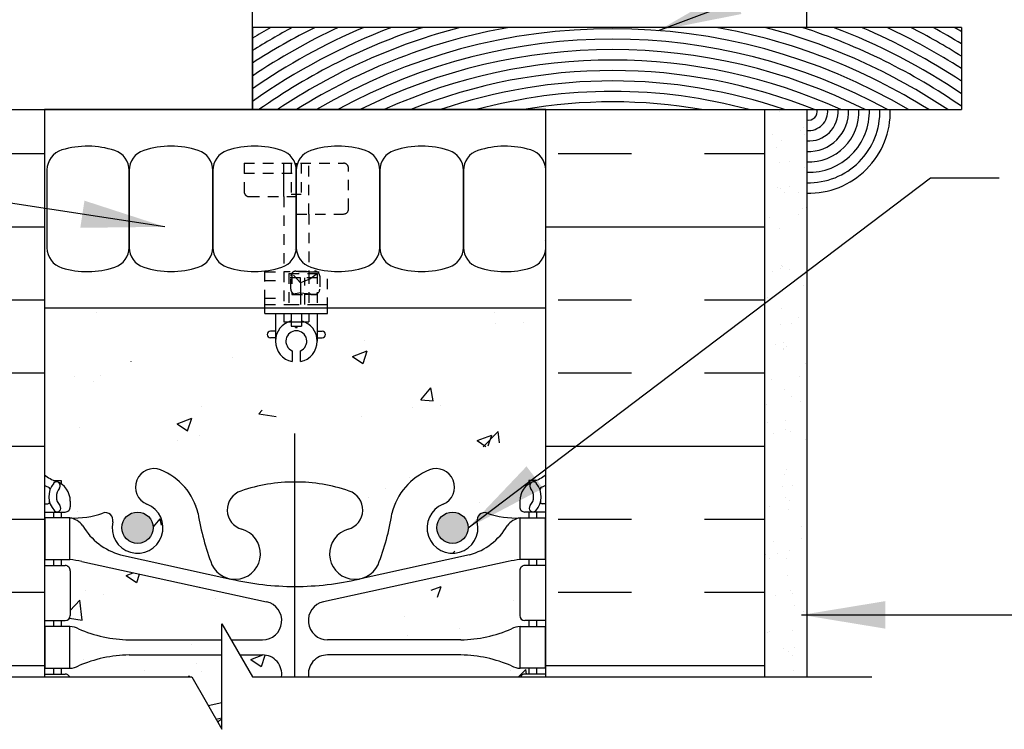
# Model space of a CAD drawing. Units: inches. Extents: x 322 to 369, y 95 to 515.
# Drawn here: x 347 to 359, y 480 to 488 of the extents above; entities that cross this region are included whole.
import ezdxf

# ---------------------------------------------------------------- set-up
doc = ezdxf.new("R2010")
doc.units = ezdxf.units.IN
doc.header["$MEASUREMENT"] = 0
doc.linetypes.add('HIDDEN2', pattern=[0.1875, 0.125, -0.0625])
for name, color, linetype in [('HATCH', 12, 'Continuous'), ('LINE18', 9, 'Continuous'), ('line25', 2, 'Continuous'), ('LINE50', 5, 'Continuous'), ('LINE65', 3, 'Continuous'), ('LINE9', 9, 'Continuous'), ('TEXT', 4, 'Continuous'), ('Web_Edge', 9, 'Continuous')]:
    doc.layers.add(name, color=color, linetype=linetype)
doc.styles.add('DIM', font='romans.shx', dxfattribs={"width": 0.7})
doc.dimstyles.new('ext_8', dxfattribs={"dimscale": 8, "dimtxt": 0.25, "dimasz": 0.0625, "dimexe": 0.09375, "dimexo": 0.0625, "dimgap": 0.0625, "dimtad": 1, "dimdec": 1, "dimzin": 3, "dimdsep": 46, "dimlunit": 4, "dimtxsty": 'DIM', "dimcen": 0.09, "dimdle": 0.09375, "dimclrt": 4, "dimadec": 0, "dimazin": 0, "dimtfac": 1, "dimtdec": 1, "dimtmove": 2, "dimatfit": 3, "dimfxl": 0, "dimfrac": 2, "dimtolj": 1, "dimtzin": 0, "dimarcsym": 0})

msp = doc.modelspace()

# ---------------------------------------------------------------- hatches: boundary and pattern name
at = {"layer": 'HATCH'}
h = msp.add_hatch(dxfattribs=at)
h.set_pattern_fill('INSUL', color=256, scale=7, style=0)
h.set_pattern_definition([(0, (0, 0), (0, 2.625), []), (0, (0, 0.875), (0, 2.625), [0.875, -0.875]), (0, (0, 1.75), (0, 2.625), [0.875, -0.875])])
h.paths.add_polyline_path([(347.3514082975281, 487.0279930018852), (344.7264082975282, 487.0279930018852), (344.7264082975282, 480.2427470075245), (347.3514082975283, 480.2427470075245)])
h.paths.add_polyline_path([(355.9764082975282, 487.0280197109328), (353.3514082975282, 487.0280197109328), (353.3514082975282, 480.2427470075245), (355.9764082975282, 480.2427470075245)])
h = msp.add_hatch(dxfattribs=at)
h.set_pattern_fill('AR-SAND', color=256, scale=0.25, style=0)
h.set_pattern_definition([(37.50000000000001, (0, 0), (-0.01574833952740204, 0.4817059422532897), [0, -0.38, 0, -0.425, 0, -0.40625]), (7.499999999999999, (0, 0), (0.4424441763169318, 0.7055365163074351), [0, -0.205, 0, -0.3425, 0, -0.13125]), (327.5, (-0.3075, 0), (0.7785354654378738, 0.001414763384241124), [0, -0.125, 0, -0.45, 0, -0.5875]), (317.5, (-0.3075, 0), (0.7515316511430733, 0.2194188912335623), [0, -0.0625, 0, -0.295, 0, -0.3375])])
h.paths.add_polyline_path([(356.4763980296368, 487.0280089747712), (355.9764082975282, 487.0280100003113), (355.9764082975283, 480.2382176995044), (356.4764082975277, 480.2382176995044)])
h = msp.add_hatch(dxfattribs=at)
h.set_pattern_fill('AR-CONC', color=256, scale=0.25, style=0)
h.set_pattern_definition([(50, (0, 0), (1.793150456501884, -0.1568803374564878), [0.1875, -2.0625]), (355, (0, 0), (-0.3468783340325, 1.88048033425003), [0.15, -1.65]), (100.4514, (0.1494292, -0.01307335), (1.446273454285054, 1.723598855152384), [0.159350475, -1.75285528]), (46.18420000000001, (0, 0.5), (2.668102621564111, -0.4137975358225452), [0.28125, -3.09375]), (96.6356, (0.2223418625, 0.4655167325), (2.336656763871758, 2.435294677251104), [0.23902572, -2.6292825]), (351.1842, (0, 0.5), (2.336654862834068, 2.435296502313312), [0.225, -2.475]), (21, (0.25, 0.375), (1.492267630296154, -1.006547226663347), [0.1875, -2.0625]), (326.0000000000001, (0.25, 0.375), (0.6082883298039543, 1.812875112617133), [0.15, -1.65]), (71.4514, (0.3743555825, 0.291120985), (2.100556571453725, 0.806326241774881), [0.159350475, -1.75285528]), (37.50000000000001, (0, 0), (0.03039963829322667, 0.8322346345782787), [0, -1.63, 0, -1.675, 0, -1.65625]), (7.499999999999999, (0, 0), (0.6576738436053715, 0.9860292797059006), [0, -0.955, 0, -1.5925, 0, -0.63125]), (327.5, (-0.5575, 0), (1.334556090431023, -0.0563871793359495), [0, -0.625, 0, -1.95, 0, -2.5875]), (317.5, (-0.8075, 0), (1.457965423355966, 0.2502624558307941), [0, -0.8125, 0, -1.295, 0, -1.8375])])
h.paths.add_polyline_path([(352.4239082975285, 484.3061738239775, -1), (352.0489082975285, 484.3061738239775, -1)], flags=16)
h.paths.add_polyline_path([(348.653908297528, 484.3061738239775, -1), (348.278908297528, 484.3061738239775, -1)], flags=16)
h.paths.add_polyline_path([(350.0116470404839, 483.4188051178086), (347.800411793826, 483.9003630728273, 0.03653717785633384), (347.6564119176571, 483.9241657463517), (347.5514119177053, 483.9241657463518), (347.5514119177099, 483.8541657463518), (347.598911917665, 483.8541657463518, -0.4142135623732282), (347.661411917665, 483.7916657463518), (347.661411917665, 483.2566657463518, -0.4142135623729619), (347.598911917665, 483.1941657463518), (347.5514119177527, 483.1941657463519), (347.5514119177571, 483.1241657463518), (347.6564119177422, 483.1241657463519, -0.1246727099836228), (347.7600140602159, 483.0958367203156, 0.09784354240336351), (348.3661378777413, 482.9641657463519), (349.9622795127805, 482.964165746352, 0.8972920715068442)])
h.paths.add_polyline_path([(353.0414046773915, 483.7916657463518, -0.4142135623729618), (353.1039046773915, 483.8541657463518), (353.1514046773466, 483.8541657463518), (353.1514046773511, 483.9241657463517), (353.0464046773993, 483.9241657463517, 0.03653717785662463), (352.9024048012293, 483.9003630728271), (350.6911695545725, 483.4188051178086, 0.897292071506843), (350.740537082276, 482.964165746352), (352.3366787173143, 482.9641657463519, 0.0978435424036559), (352.9428025348415, 483.0958367203161, -0.1246727099857771), (353.0464046773172, 483.1241657463519), (353.1514046772992, 483.1241657463519), (353.1514046773038, 483.1941657463518), (353.1039046773915, 483.1941657463518, -0.4142135623732283), (353.0414046773915, 483.2566657463518)])
edge = h.paths.add_edge_path()
edge.add_line((351.5770590290558, 484.6529930018852), (351.1208515485318, 484.6529930018852))
edge.add_arc((350.9221702768951, 484.5183610877604), 0.2400000000001548, -74.27465404961009, 34.12265081084672, ccw=False)
edge.add_arc((351.0698796026046, 483.9937593768414), 0.3050000000005479, 105.7253459500467, 280.5074763386341)
edge.add_line((351.1255005694289, 483.6938738852785), (351.1451189014118, 483.698185277985))
edge.add_arc((351.0698796026056, 483.9937593768425), 0.3050000000005501, 284.2815063420464, 334.6218268215208)
edge.add_arc((348.5484447970773, 484.9478342432779), 3.000000000000163, 338.8016100229347, 350.9727325928664)
edge.add_arc((352.2364082975284, 484.3061738239774), 0.7450000000000317, 152.2555302719427, 166.7347785157249, ccw=False)
edge = h.paths.add_edge_path()
edge.add_line((348.4922186514802, 484.6529930018852), (347.6597443346721, 484.6529930018852))
edge.add_arc((347.4114119176613, 484.6241657463517), 0.2499999999999998, 3.087507138843648e-09, 6.621449286976372, ccw=False)
edge.add_line((347.6614119176613, 484.6241657463652), (347.661411917665, 484.5566657463546))
edge.add_arc((347.598911917665, 484.5566657463517), 0.0625, -90, 2.605474946903996e-09, ccw=False)
edge.add_line((347.598911917665, 484.4941657463517), (347.5514119176671, 484.4941657463517))
edge.add_line((347.5514119176671, 484.4941657463517), (347.5514119176717, 484.4241657463517))
edge.add_line((347.5514119176717, 484.4241657463517), (347.6564119176571, 484.4241657463518))
edge.add_arc((347.7124448618052, 485.4225946667913), 1.00000000000002, 266.787866437908, 289.7347089632349)
edge.add_arc((348.0820351708596, 484.3971809637816), 0.09000000000002582, -13.320494331864381, 110.7762733259047, ccw=False)
edge.add_arc((348.4664082975278, 484.3061738239774), 0.3050000000000095, 166.6795056680724, 428.1962520105855)
edge.add_arc((348.6614082975282, 484.7936161282555), 0.220000000000019, 219.7318954959417, 248.1962520105606, ccw=False)
edge = h.paths.add_edge_path()
edge.add_line((353.0430722603843, 484.6529930018852), (352.2105979435764, 484.6529930018852))
edge.add_arc((352.0414082975283, 484.7936161282555), 0.2200000000000296, 291.80374798942563, 320.26810450406776, ccw=False)
edge.add_arc((352.2364082975286, 484.3061738239774), 0.3049999999999872, 111.8037479893947, 373.3204943319196)
edge.add_arc((352.6207814241968, 484.3971809637816), 0.09000000000004162, 69.22372667544641, 193.3204943319265, ccw=False)
edge.add_arc((352.9903717332515, 485.4225946667912), 0.9999999999999868, 250.2652910366217, 273.2121335620889)
edge.add_line((353.0464046773996, 484.4241657463517), (353.1514046773848, 484.4241657463517))
edge.add_line((353.1514046773848, 484.4241657463517), (353.1514046773893, 484.4941657463518))
edge.add_line((353.1514046773893, 484.4941657463518), (353.1039046773915, 484.4941657463517))
edge.add_arc((353.1039046773915, 484.5566657463517), 0.0625, 179.9999999973945, 270, ccw=False)
edge.add_line((353.0414046773915, 484.5566657463546), (353.0414046773951, 484.6241657463707))
edge.add_arc((353.2914046773951, 484.6241657463517), 0.2499999999999998, 173.3785507130235, 179.9999999956358, ccw=False)
edge = h.paths.add_edge_path()
edge.add_line((349.9622795127805, 480.5024943952601), (349.6905026070003, 480.5024943952603))
edge.add_line((349.6905026070003, 480.5024943952603), (349.8430828284356, 480.2382176995043))
edge.add_line((349.8430828284356, 480.2382176995043), (350.1897110588072, 480.2382176995043))
edge.add_arc((349.9622795127805, 480.27249439526), 0.2300000000000186, 351.4293336207231, 450)
edge = h.paths.add_edge_path()
edge.add_line((348.2945259415033, 481.6941129339768), (348.7280922683707, 481.5988308936373))
edge.add_arc((348.4664082975279, 481.4421576687263), 0.3049999999999873, 30.90944571321047, 124.3015716007399)
edge = h.paths.add_edge_path()
edge.add_line((347.6614119176645, 481.191665746349), (347.661411917665, 480.9749943952601))
edge.add_arc((347.598911917665, 480.9749943952601), 0.0625000000000142, -90, 0, ccw=False)
edge.add_line((347.598911917665, 480.9124943952601), (347.5444353709577, 480.9124943952601))
edge.add_arc((347.4114119176609, 481.1241657463519), 0.2500000000000118, 289.47122063529946, 302.14703480988663, ccw=False)
edge.add_arc((347.6614119176707, 480.4170589651688), 0.4999999999999356, 109.4712206352832, 128.316663199553)
edge.add_line((347.3514082975282, 480.8093570093884), (347.3514082975282, 480.2382176995043))
edge.add_line((347.3514082975282, 480.2382176995043), (349.1149637610306, 480.2382176995042))
edge.add_line((349.1149637610306, 480.2382176995042), (349.4764082975284, 479.6121773981722))
edge.add_line((349.4764082975284, 479.6121773981722), (349.4764082975285, 480.8733166168769))
edge.add_line((349.4764082975285, 480.8733166168769), (349.5865795585461, 480.6824943952602))
edge.add_line((349.5865795585461, 480.6824943952602), (349.9622795127805, 480.6824943952603))
edge.add_arc((349.9622795127807, 480.91249439526), 0.2299999999997222, 269.9999999999433, 357.1889549964879)
edge.add_arc((350.3514082975282, 482.894852011217), 1.999999999999949, 251.0770360936568, 265.42851874870206, ccw=False)
edge.add_arc((349.7806463181612, 481.2299704049433), 0.2400000000001507, 105.72534595036379, 251.0770360936585, ccw=False)
edge.add_arc((349.6329369924518, 481.7545721158624), 0.3050000000005479, 285.7253459500467, 460.5074763386342)
edge.add_line((349.5773160256275, 482.0544576074252), (349.5576976936446, 482.0501462147188))
edge.add_arc((349.6329369924509, 481.7545721158612), 0.3050000000005746, 104.2815063420542, 154.6218268215254)
edge.add_arc((352.1543717979792, 480.8004972494259), 3.00000000000014, 158.8016100229357, 170.9727325928685)
edge.add_arc((348.466408297528, 481.4421576687263), 0.7450000000000317, 291.80374798940323, 346.7347785157249, ccw=False)
edge.add_arc((348.6614082975281, 480.9547153644482), 0.220000000000056, 111.80374798942009, 291.8037479894201, ccw=False)
edge.add_arc((348.4664082975279, 481.4421576687263), 0.3050000000000005, 291.8037479893947, 353.5048926028095)
edge.add_line((348.7694506607332, 481.4076565658033), (348.1764625351419, 481.5367962172908))
edge.add_arc((348.4664082975279, 481.4421576687264), 0.3049999999999758, 161.9232724221146, 193.3204943319301)
edge.add_arc((348.0820351708597, 481.3511505289221), 0.090000000000015, -110.77627332460031, 13.320494331934924, ccw=False)
edge.add_arc((347.7124448618051, 480.3257368259125), 0.9999999999999853, 70.26529103663314, 93.21213356220616)
edge.add_line((347.656411917655, 481.3241657463519), (347.5514119178745, 481.3241657463519))
edge.add_line((347.5514119178745, 481.3241657463519), (347.551411917879, 481.2541657463518))
edge.add_line((347.551411917879, 481.2541657463518), (347.5989119176645, 481.2541657463519))
edge.add_arc((347.5989119176645, 481.1916657463519), 0.0625, -2.605474946903996e-09, 90, ccw=False)
edge = h.paths.add_edge_path()
edge.add_line((352.5263540599146, 481.5367962172908), (351.9333659343232, 481.4076565658033))
edge.add_arc((352.2364082975286, 481.4421576687263), 0.3049999999999922, 186.4951073971786, 248.1962520105815)
edge.add_arc((352.0414082975282, 480.9547153644483), 0.2200000000000454, -111.80374798938709, 68.19625201056061, ccw=False)
edge.add_arc((352.2364082975284, 481.4421576687263), 0.7449999999999992, 193.2652214838711, 248.1962520105952, ccw=False)
edge.add_arc((348.5484447970765, 480.800497249428), 3.000000000000163, 9.027267407189628, 21.19838997702337)
edge.add_arc((351.0698796026058, 481.7545721158611), 0.3050000000005658, 25.37817317852693, 75.7184936581426)
edge.add_line((351.145118901411, 482.0501462147189), (351.1255005694578, 482.0544576074188))
edge.add_arc((351.0698796026095, 481.7545721158605), 0.305000000000545, 79.49252365678323, 254.2746540489427)
edge.add_arc((350.9221702768943, 481.229970404943), 0.2400000000001715, -71.07703609367121, 74.2746540494852, ccw=False)
edge.add_arc((350.3514082975281, 482.8948520112172), 2.000000000000188, 274.5714812504185, 288.92296390631685, ccw=False)
edge.add_arc((350.7405370822452, 480.9124943952604), 0.2300000000000192, 182.8110450042172, 270.0000000076749)
edge.add_line((350.740537082276, 480.6824943952603), (352.3366787173149, 480.6824943952602))
edge.add_arc((352.3065289564969, 482.2822103050148), 1.599999999999872, 271.079722684772, 293.4326610642091)
edge.add_arc((353.0505274321354, 480.6238107358657), 0.218722518258876, 91.08004627532318, 119.5062536617634, ccw=False)
edge.add_line((353.0464046773143, 480.8424943952602), (353.0464046773143, 480.3424943952602))
edge.add_arc((353.0505274324009, 480.5611780546495), 0.2187225182586742, 240.4937466056077, 268.9199536551098, ccw=False)
edge.add_arc((352.3065289564788, 478.9027784855057), 1.600000000000017, 66.56733889004748, 88.92027731468241)
edge.add_line((352.3366787173119, 480.5024943952602), (350.740537082276, 480.50249439526))
edge.add_arc((350.740537082276, 480.27249439526), 0.2300000000000101, 90, 188.5706663792768)
edge.add_line((350.5131055362493, 480.2382176995043), (353.0481400371829, 480.2382176995043))
edge.add_arc((353.1039046773909, 480.20999439526), 0.0625000000000015, 89.99999999979161, 153.1553576140094, ccw=False)
edge.add_line((353.1039046773911, 480.27249439526), (353.3514082975282, 480.2724943952599))
edge.add_line((353.3514082975282, 480.2724943952599), (353.3514082975282, 480.8093570093884))
edge.add_arc((353.0414046773856, 480.417058965169), 0.4999999999999188, 51.68333680042871, 70.52877936470236)
edge.add_arc((353.2914046773956, 481.1241657463519), 0.2500000000000118, 180.0000000030875, 250.5287793647006, ccw=False)
edge.add_line((353.0414046773956, 481.1241657463385), (353.0414046773919, 481.191665746349))
edge.add_arc((353.1039046773919, 481.1916657463519), 0.0625, 90, 180.0000000026056, ccw=False)
edge.add_line((353.1039046773919, 481.2541657463519), (353.1514046771774, 481.2541657463519))
edge.add_line((353.1514046771774, 481.2541657463519), (353.151404677182, 481.3241657463519))
edge.add_line((353.151404677182, 481.3241657463519), (353.0464046774015, 481.3241657463519))
edge.add_arc((352.9903717332517, 480.3257368259125), 0.9999999999999846, 86.78786643780685, 109.7347089634843)
edge.add_arc((352.6207814241968, 481.3511505289221), 0.09000000000003151, 166.6795056681003, 290.77627332346503, ccw=False)
edge.add_arc((352.2364082975286, 481.4421576687263), 0.3049999999999922, 346.67950566807, 378.0767275778955)
edge = h.paths.add_edge_path()
edge.add_arc((352.2364082975496, 482.0245024728924), 0.3050000000000064, 252.6812847784065, 287.3187152181485)
edge.add_arc((352.2364082975287, 481.4421576687263), 0.3049999999999986, 72.68128477784505, 107.3187152174663)
edge = h.paths.add_edge_path()
edge.add_arc((352.2420332685467, 482.4244054295634), 0.7499999999999808, 313.4075863887991, 329.845019474876)
edge.add_arc((353.0894630218118, 481.8962303520563), 0.2500000000000282, 101.0831503418139, 142.7223383650337, ccw=False)
edge.add_line((353.041404677391, 482.1415676617578), (353.041404677391, 482.4916657463518))
edge.add_arc((353.103904677391, 482.4916657463518), 0.06250000000001422, 89.99999999958311, 180, ccw=False)
edge.add_line((353.1039046773915, 482.5541657463518), (353.1514046772625, 482.5541657463519))
edge.add_line((353.1514046772625, 482.5541657463519), (353.151404677267, 482.6241657463518))
edge.add_line((353.151404677267, 482.6241657463518), (353.0464046773143, 482.6241657463519))
edge.add_arc((353.0505274324011, 482.8428494057413), 0.2187225182587436, 240.49374658857312, 268.91995365506597, ccw=False)
edge.add_arc((352.3065289564968, 481.1844498365971), 1.599999999999971, 66.56733889295768, 88.92027731521583)
edge.add_line((352.3366787173151, 482.7841657463519), (350.740537082276, 482.784165746352))
edge.add_arc((350.7405370822753, 482.554165746352), 0.2300000000000094, 89.99999999983008, 257.6055086571934)
edge.add_line((350.6911695545725, 482.3295263748951), (352.7574210500642, 481.8795426627473))
edge = h.paths.add_edge_path()
edge.add_line((353.0464046773993, 481.9321708489045), (353.0464046774006, 481.8241657463519))
edge.add_line((353.0464046774006, 481.8241657463519), (353.1514046772152, 481.824165746352))
edge.add_line((353.1514046772152, 481.824165746352), (353.1514046772197, 481.8941657463518))
edge.add_line((353.1514046772197, 481.8941657463518), (353.103904677391, 481.8941657463518))
edge.add_arc((353.103904677391, 481.9566657463518), 0.06249999999998578, 203.0739180849925, 270, ccw=False)
edge = h.paths.add_edge_path()
edge.add_arc((348.4607833265097, 482.4244054295634), 0.7499999999999806, 210.1549804749796, 226.5924136111979)
edge.add_line((347.9453955449922, 481.8795426627473), (347.8004117938294, 481.8479684198772))
edge.add_arc((347.5657631567023, 482.8200486722714), 1.000000000000127, 275.2009309209812, 283.5709120472251, ccw=False)
edge.add_line((347.6564119176555, 481.8241657463519), (347.5514119178413, 481.8241657463519))
edge.add_line((347.5514119178413, 481.8241657463519), (347.5514119178367, 481.8941657463519))
edge.add_line((347.5514119178367, 481.8941657463519), (347.5989119176654, 481.8941657463518))
edge.add_arc((347.5989119176654, 481.9566657463518), 0.06249999999999999, 270, 360)
edge.add_line((347.6614119176654, 481.9566657463518), (347.6614119176654, 482.1415676617578))
edge.add_arc((347.6133535733649, 481.8962303520328), 0.2500000000000282, 37.27766180523298, 78.91684968626231, ccw=False)
edge = h.paths.add_edge_path()
edge.add_arc((348.4664082975279, 482.0245024728863), 0.3050000000000065, 166.6795056681812, 198.0767275779833)
edge.add_line((348.176462535142, 481.9298639243214), (348.7694506607334, 482.0590035758088))
edge.add_arc((348.466408297528, 482.0245024728858), 0.3050000000000359, 6.49510739717863, 68.19625201059539)
edge.add_arc((348.6614082975282, 482.5119447771639), 0.2199999999999715, 68.19625201058813, 248.19625201060188, ccw=False)
edge.add_arc((348.466408297528, 482.0245024728857), 0.7450000000000421, 13.265221479823708, 68.19625201059682, ccw=False)
edge.add_arc((352.1543717980295, 482.6661628919013), 3.000000000000862, 189.0272674027114, 189.8592109805271)
edge.add_line((349.1986773781173, 482.1524796275203), (349.5408421849394, 482.2269955275819))
edge.add_arc((349.7806463181612, 482.2366897366688), 0.2400000000001745, 108.92296390634161, 182.3149517305539, ccw=False)
edge.add_arc((350.3514082975279, 480.5718081303951), 1.999999999999938, 94.57148125514362, 108.9229639063349, ccw=False)
edge.add_arc((349.9622795127102, 482.5541657464195), 0.2299999999323821, 2.811044984827953, 89.99999998248359)
edge.add_line((349.9622795127805, 482.784165746352), (348.3661378777422, 482.7841657463519))
edge.add_arc((348.3962876385594, 481.1844498365973), 1.599999999999863, 91.07972268474762, 113.4326611070731)
edge.add_arc((347.652289162655, 482.8428494057413), 0.2187225182588256, 271.08004634502333, 299.5062534112533, ccw=False)
edge.add_line((347.6564119177422, 482.6241657463519), (347.5514119177894, 482.6241657463518))
edge.add_line((347.5514119177894, 482.6241657463518), (347.551411917794, 482.5541657463517))
edge.add_line((347.551411917794, 482.5541657463517), (347.598911917665, 482.5541657463518))
edge.add_arc((347.5989119176654, 482.4916657463518), 0.0625, 0, 90.00000000041689, ccw=False)
edge.add_line((347.6614119176654, 482.4916657463518), (347.6614119176654, 482.1422263453365))
edge.add_arc((347.7124448618048, 483.1409233156996), 0.9999999999999909, 267.0747570148432, 289.9067028639397)
edge.add_arc((348.0820351708339, 482.1155096125814), 0.09000000000001986, -13.32049426087218, 108.86514206871979, ccw=False)
edge = h.paths.add_edge_path()
edge.add_line((349.5819650465253, 484.6529930018853), (349.1257575660006, 484.6529930018852))
edge.add_arc((348.466408297528, 484.3061738239774), 0.7450000000000112, 13.265221483875393, 27.74446972805731, ccw=False)
edge.add_arc((352.1543717979799, 484.9478342432757), 3.000000000000163, 189.0272674071896, 201.1983899770234)
edge.add_arc((349.6329369924507, 483.9937593768427), 0.3050000000006084, 205.3781731785224, 255.7184936581349)
edge.add_line((349.5576976936454, 483.6981852779847), (349.5773160255986, 483.6938738852849))
edge.add_arc((349.632936992447, 483.9937593768433), 0.305000000000545, 259.4925236567832, 434.2746540489427)
edge.add_arc((349.7806463181622, 484.5183610877607), 0.2400000000001831, 145.877349189221, 254.2746540494816, ccw=False)
at = {"layer": 'LINE65'}
for points in [[(348.653908297528, 482.0245024728858, 1), (348.278908297528, 482.0245024728858, 1)], [(352.4239082975285, 482.0245024728858, 1), (352.0489082975285, 482.0245024728858, 1)]]:
    msp.add_hatch(color=256, dxfattribs=at).paths.add_polyline_path(points)

# ---------------------------------------------------------------- linework, layer by layer
at = {"layer": 'HATCH', "linetype": 'HIDDEN2'}
for p, q in [((349.7420316355923, 486.3870755320082), (350.9320316355924, 486.3870755320114)), ((349.7420316355923, 486.3870755320082), (349.742031635593, 486.0470755320067)), ((350.3068980098014, 486.3870755320095), (350.3068980098022, 486.0170755320087)), ((350.3668980098014, 486.3870755320096), (350.3668980098028, 485.7791514539173)), ((350.4268980098014, 486.3870755320098), (350.4268980098022, 486.017075532009)), ((350.517073100714, 485.7791514539176), (350.5170731007124, 486.3870755320099)), ((349.7420316355925, 486.2670755320078), (350.3668980098017, 486.2670755320092)), ((350.9920316355936, 485.8391514539191), (350.9920316355925, 486.3270755320115)), ((350.3068980098022, 486.0170755320087), (350.4268980098022, 486.017075532009)), ((349.8020316355932, 485.9870755320069), (350.3670316355933, 485.987075532009)), ((350.2170731007129, 485.9870755320082), (350.217073100716, 484.6970755319951)), ((350.3668980098028, 485.7791514539173), (350.9320316355937, 485.779151453919)), ((350.517073100714, 485.7791514539176), (350.5170731007157, 485.0670755320207)), ((349.9919901704818, 485.0870755320081), (350.217073100715, 485.0870755320086)), ((349.9919901704826, 484.7470755319934), (349.9919901704818, 485.0870755320086)), ((350.5170731007157, 485.0870755320093), (350.217073100715, 485.0870755320086)), ((350.2770316355951, 485.0670755320202), (350.6170316355953, 485.0670755320209)), ((350.2770316355952, 485.0670755320206), (350.2770316355961, 484.6970755319948)), ((350.4170316355957, 484.9563718568627), (350.3139024688028, 485.0670755320202)), ((350.3139024688028, 485.0670755320202), (350.3139024688033, 484.8170755320316)), ((350.5169901704758, 484.9961367692645), (350.6170316355953, 485.0661367692653)), ((350.5170731007157, 485.0870755320093), (350.7420731007089, 485.0870755320098)), ((350.5170731007157, 485.0670755320207), (350.5170731007166, 484.6970755319958)), ((350.6170316355953, 485.0670755320209), (350.617031635596, 484.697075531996)), ((350.7420731007098, 484.652993001886), (350.7420731007089, 485.0870755320103)), ((349.991990170482, 484.9820755313364), (350.2170731007153, 484.9820755313369)), ((350.4170316355956, 485.017075532008), (350.2770316355953, 485.0170755320077)), ((350.4170316355957, 484.9563718568627), (350.4170316355956, 485.017075532008)), ((350.5169901704758, 484.9961367692645), (350.4170316355957, 484.9563718568627)), ((350.4170316355955, 484.9563718568627), (350.4170316355958, 484.8370755320327)), ((350.6170316355954, 485.0170755320084), (350.4670316355954, 485.0170755320081)), ((350.4670316355961, 484.6970755319957), (350.4670316355953, 485.0170755320077)), ((350.4170316355958, 484.8370755320327), (350.3139024688033, 484.8170755320311)), ((350.4170316355958, 484.8370755320327), (350.4170316355961, 484.6970755319951)), ((350.4170316355959, 484.8370755320327), (350.6170316355958, 484.8170755320318)), ((349.9919901704824, 484.7720755313364), (350.2170731007157, 484.7720755313369)), ((349.9919901704827, 484.6529930018843), (349.9919901704826, 484.7470755319934)), ((350.3139024688033, 484.8170755320311), (350.6170316355958, 484.8170755320318)), ((350.4170316355959, 484.8170755320314), (350.4170316355963, 484.6970755319951)), ((349.9919901704827, 484.6970755319941), (350.2770316355961, 484.6970755319948)), ((350.2770316355961, 484.6970755319948), (350.617031635596, 484.697075531996)), ((350.6170316355962, 484.697075531996), (350.7420731007098, 484.6970755319963))]:
    msp.add_line(p, q, dxfattribs=at)
at = {"layer": 'HATCH'}
for p, q in [((350.2169901704729, 485.9870755320082), (350.2169901704723, 486.3870755320092)), ((353.3388700347862, 485.4582313578505), (353.3388700347862, 485.4582313578505)), ((350.3446720499213, 485.3580630152034), (350.3449230688487, 485.3579666580649)), ((350.5784456807331, 485.0968616419566), (350.5784456807331, 485.0968616419566)), ((350.1285505102376, 484.3317780614145), (350.1285505102376, 484.3317780614145))]:
    msp.add_line(p, q, dxfattribs=at)
at = {"layer": 'HATCH', "linetype": 'HIDDEN2'}
msp.add_lwpolyline([(350.3007999287362, 484.8796763645926), (350.300799928736, 485.033474814205, -0.4142135623731273), (350.3628154326119, 485.0954903180811), (350.585409686666, 485.0954903180817, -0.4142135623731266), (350.647425190542, 485.0334748142058), (350.6474251905424, 484.8796763645934, -0.414213562373095), (350.5854096866666, 484.8176608607172), (350.3628154326124, 484.8176608607167, -0.414213562373095)], format="xyb", close=True, dxfattribs=at)
at = {"layer": 'HATCH'}
for centre, radius, start, end in [((354.152529051882, 481.0294449106773), 7.466911060231188, 110.7447216868969, 125.2573159974189), ((354.152529051882, 481.0294449106773), 7.591911060231188, 113.1074600447945, 124.5931346611048), ((354.152529051882, 481.0294449106773), 7.716911060231188, 115.1939792044961, 123.955487683818), ((353.9674366696925, 481.2122424663399), 7.591911060231188, 116.4024857146565, 122.9129973602323), ((353.9674366696925, 481.2122424663399), 7.716911060231188, 118.2144954577991, 122.3143052569013), ((353.7823442875031, 481.3950400220024), 7.591911060231188, 119.3531959194055, 121.2641712228974), ((354.152529051882, 481.0294449106773), 7.341911060231188, 107.9938681974905, 125.2112402172155), ((354.152529051882, 481.0294449106773), 7.216911060231188, 104.6332191800877, 123.7795323482588), ((354.152529051882, 481.0294449106773), 7.091911060231188, 100.0627943047478, 122.2386686950407), ((354.152529051882, 481.0294449106773), 7.091911060231188, 57.76133130491966, 79.93720569525217), ((354.152529051882, 481.0294449106773), 7.216911060231188, 56.22046765170116, 75.36678081991231), ((354.152529051882, 481.0294449106773), 7.341911060231188, 55.33249412871601, 72.00613180250949), ((354.152529051882, 481.0294449106773), 7.466911060231188, 55.99322434170204, 69.25527831310306), ((354.152529051882, 481.0294449106773), 7.591911060231188, 56.62734248910751, 66.89253995520554), ((354.152529051882, 481.0294449106773), 7.716911060231188, 57.23654667391937, 64.80602079550391), ((354.152529051882, 481.0294449106773), 7.841911060231188, 57.8223832695578, 62.9296141156868), ((354.152529051882, 481.0294449106773), 7.966911060231188, 58.38626454467413, 61.22027513615232), ((354.152529051882, 481.0294449106773), 8.091911060231187, 58.9294837624095, 59.6480453393355), ((354.152529051882, 481.0294449106773), 6.966911060231188, 59.43008989793694, 120.569910102063), ((354.152529051882, 481.0294449106773), 6.841911060231188, 61.25153761774711, 118.7484623822529), ((354.152529051882, 481.0294449106773), 6.716911060231188, 63.25975524557172, 116.7402447544283), ((354.152529051882, 481.0294449106773), 6.591911060231188, 65.50400432368278, 114.4959956763172), ((354.152529051882, 481.0294449106773), 6.466911060231188, 68.06060891238599, 111.939391087614), ((354.152529051882, 481.0294449106773), 6.341911060231188, 71.06059015856611, 108.9394098414339), ((354.152529051882, 481.0294449106773), 6.216911060231188, 74.77025871778547, 105.2297412822145), ((354.152529051882, 481.0294449106773), 6.091911060231188, 79.95749370878487, 100.0425062912151), ((356.4978531647769, 487.0065467329043), 0.8537900848315718, 268.5607356689067, 1.441151373363371), ((356.4978531647769, 487.0065467329043), 0.7287900848315718, 268.313811080012, 1.68839988265151), ((356.4978531647769, 487.0065467329043), 0.6037900848315718, 267.9645925131898, 2.038076704524601), ((356.4978531647769, 487.0065467329043), 0.4787900848315718, 267.4328800545615, 2.57048728570896), ((356.4978531647769, 487.0065467329043), 0.3537900848315718, 266.5249053400154, 3.479655556413662), ((356.4978531647769, 487.0065467329043), 0.2287900848315718, 264.6216782718196, 5.385392666464272), ((356.4978531647769, 487.0065467329043), 0.1037900848315718, 258.0757866999042, 11.94007415671926)]:
    msp.add_arc(centre, radius, start, end, dxfattribs=at)
at = {"layer": 'HATCH', "linetype": 'HIDDEN2'}
for centre, start, end in [((350.9320316355925, 486.3270755320114), 1.302755197527456e-10, 90.0000000001303), ((349.802031635593, 486.0470755320068), 180.0000000001303, 270.0000000001563), ((350.9320316355936, 485.839151453919), 270.0000000001498, 1.302755197527456e-10)]:
    msp.add_arc(centre, 0.06, start, end, dxfattribs=at)
at = {"layer": 'LINE18'}
msp.add_line((356.4764082975281, 488.012260031238), (356.4764082975282, 493.7667263054025), dxfattribs=at)
at = {"layer": 'LINE18', "flags": 128}
msp.add_lwpolyline([(349.8422586680929, 487.0279930018853), (349.8422586680937, 488.1969322500568)], dxfattribs=at)
at = {"layer": 'LINE18'}
msp.add_lwpolyline([(342.4262908359607, 480.2382176995042), (349.1149637610306, 480.2382176995043), (349.4764082975285, 479.6121773981722), (349.4764082975285, 480.8733166168768), (349.8430828284354, 480.2382176995043), (357.2564726365406, 480.2382176995043)], dxfattribs=at)
at = {"layer": 'line25'}
for p, q in [((358.3287047539933, 488.0122600312379), (349.8422586680938, 488.0122600312379)), ((358.3287047539933, 488.0122600312379), (358.3287047539933, 487.0279930018853)), ((347.3514082975282, 487.0279930018853), (347.3514082975282, 480.2427470075245)), ((347.3514082975282, 487.0279930018853), (358.3287047539933, 487.0279930018853)), ((353.3514082975282, 487.0279930018853), (347.3514082975283, 487.0279930018853)), ((353.3514082975282, 480.2427470075245), (353.3514082975282, 487.0279930018853))]:
    msp.add_line(p, q, dxfattribs=at)
at = {"layer": 'line25', "flags": 128}
msp.add_lwpolyline([(349.8422586680938, 488.0122600312379), (349.8422586680938, 487.0280197109328)], dxfattribs=at)
at = {"layer": 'line25'}
msp.add_lwpolyline([(353.3514082975283, 484.6529930018852), (347.3514082975283, 484.6529930018852)], dxfattribs=at)
msp.add_arc((356.4978531446162, 487.0065467831259), 0.9787901345994626, 268.7445750524251, 1.255505260840526, dxfattribs=at)
at = {"layer": 'LINE50'}
for p, q in [((344.7264082975282, 487.0279930018853), (347.3514082975282, 487.0279930018853)), ((355.9764082975282, 480.2427470075245), (355.9764082975282, 487.0280100003113))]:
    msp.add_line(p, q, dxfattribs=at)
at = {"layer": 'LINE65'}
msp.add_line((350.3446720499207, 483.1529930018853), (350.3446720499207, 480.2382176995043), dxfattribs=at)
for centre in [(348.466408297528, 482.0245024728858), (352.2364082975285, 482.0245024728858)]:
    msp.add_circle(centre, 0.1875, dxfattribs=at)
at = {"layer": 'LINE9'}
for p, q in [((344.111009542486, 487.0279930018853), (349.8422586680938, 487.0280197109328)), ((356.4764082975278, 487.0280197109328), (356.4764082975278, 480.2427470075245)), ((347.3826582975283, 486.3059548321668), (347.3826582975284, 485.3750311716037)), ((348.3670332975283, 485.3799106970819), (348.3670332975283, 486.3010753066886)), ((352.3670332975283, 486.3010753066886), (352.3670332975283, 485.3799106970819)), ((353.3514082975283, 485.3750311716037), (353.3514082975283, 486.3059548321668)), ((349.9919901704829, 484.5870755320086), (349.9919901704827, 484.6529930018843)), ((350.7420731007101, 484.5870755320098), (350.7420731007098, 484.652993001886)), ((349.9919901704829, 484.5870755320086), (350.7420731007101, 484.5870755320098)), ((350.1170316355965, 484.5870755320075), (350.1170316355972, 484.2570755320075)), ((350.2170316355965, 484.5870755320077), (350.2170316355968, 484.4870755320073)), ((350.2170316355968, 484.4870755320073), (350.5170316355967, 484.4870755320085)), ((350.3070316355966, 484.5870755320079), (350.3070316355969, 484.4370755320078)), ((350.4270316355964, 484.5870755320082), (350.4270316355968, 484.4370755320081)), ((350.5170316355965, 484.5870755320084), (350.5170316355968, 484.4870755320089)), ((350.6170316355965, 484.5870755320086), (350.6170316355972, 484.2570755320087)), ((350.1170316355966, 484.3770755320079), (350.0570316355964, 484.3770755320073)), ((350.3070316355969, 484.4370755320083), (350.4270316355968, 484.4370755320086)), ((350.3570316355969, 484.4220755320081), (350.3570316355969, 484.4370755320089)), ((350.3570316355969, 484.422075532009), (350.3770316355968, 484.4220755320086)), ((350.3770316355969, 484.4220755320081), (350.3770316355969, 484.4370755320089)), ((350.6170316355969, 484.377075532009), (350.6770316355971, 484.3770755320087)), ((350.1170316355968, 484.2970755320071), (350.0570316355968, 484.2970755320069)), ((350.6170316355971, 484.2970755320082), (350.6770316355971, 484.2970755320084)), ((350.7170316355972, 484.3370755320088), (350.717031635597, 484.3370755320084)), ((350.3170316355972, 484.1425111396342), (350.3170316355975, 484.0121265577298)), ((350.4170316355976, 484.0121265577299), (350.4170316355973, 484.1425111396343))]:
    msp.add_line(p, q, dxfattribs=at)
for points in [[(348.5401102206052, 485.142039218681, 0.1576707807867563), (349.1939563744514, 485.1420392186809, 0.325304629325042), (349.3670332975283, 485.3799106970819), (349.3670332975283, 486.3010753066886, 0.3253046293250404), (349.1939563744514, 486.5389467850896, 0.1576707807867641), (348.5401102206052, 486.5389467850896, 0.3253046293250395), (348.3670332975283, 486.3010753066886), (348.3670332975283, 485.3799106970819, 0.3253046293250305)], [(349.5401102206053, 485.142039218681, 0.1576707807867563), (350.1939563744514, 485.1420392186809, 0.325304629325042), (350.3670332975283, 485.3799106970819), (350.3670332975283, 486.3010753066886, 0.3253046293250404), (350.1939563744514, 486.5389467850896, 0.1576707807867641), (349.5401102206052, 486.5389467850896, 0.3253046293250395), (349.3670332975283, 486.3010753066886), (349.3670332975283, 485.3799106970819, 0.3253046293250305)], [(350.5401102206053, 485.142039218681, 0.1576707807867563), (351.1939563744514, 485.1420392186809, 0.325304629325042), (351.3670332975283, 485.3799106970819), (351.3670332975283, 486.3010753066886, 0.3253046293250404), (351.1939563744514, 486.5389467850896, 0.1576707807867641), (350.5401102206052, 486.5389467850896, 0.3253046293250395), (350.3670332975283, 486.3010753066886), (350.3670332975283, 485.3799106970819, 0.3253046293250305)], [(351.5401102206053, 485.142039218681, 0.1576707807867563), (352.1939563744514, 485.1420392186809, 0.325304629325042), (352.3670332975283, 485.3799106970819), (352.3670332975283, 486.3010753066886, 0.3253046293250404), (352.1939563744514, 486.5389467850896, 0.1576707807867641), (351.5401102206052, 486.5389467850896, 0.3253046293250395), (351.3670332975283, 486.3010753066886), (351.3670332975283, 485.3799106970819, 0.3253046293250305)]]:
    msp.add_lwpolyline(points, format="xyb", close=True, dxfattribs=at)
for centre, radius, start, end in [((347.6326582975283, 486.3059548321668), 0.25, 106.765872972673, 180.0000000000065), ((347.8670332975283, 485.5279930018852), 1.062499999999995, 72.07978686060703, 106.765872972673), ((348.1170332975283, 486.3010753066886), 0.2499999999999858, 0, 72.07978686060983), ((352.6170332975283, 486.3010753066886), 0.2499999999999963, 107.9202131393902, 180), ((352.8670332975283, 485.5279930018852), 1.062499999999995, 73.2341270273318, 107.920213139393), ((353.1014082975283, 486.3059548321668), 0.25, 0, 73.2341270273318), ((347.6326582975283, 485.3750311716037), 0.25, 180.0000000000065, 253.2341270273205), ((348.1170332975283, 485.3799106970819), 0.2499999999999895, 287.9202131393902, 6.513775987637282e-12), ((352.6170332975283, 485.379910697082), 0.2499999999999858, 180.000000000013, 252.0797868606098), ((353.1014082975283, 485.3750311716037), 0.25, 286.7658729726683, 0), ((347.8670332975285, 486.1529930018852), 1.062499999999977, 253.2341270273241, 287.9202131393902), ((352.8670332975285, 486.1529930018852), 1.062499999999977, 252.0797868606042, 286.7658729726654), ((350.367031635597, 484.2570755320081), 0.2499999999999716, 103.8865403626939, 180.0000000001303), ((350.367031635597, 484.2570755320081), 0.2499999999999716, 1.302755197527456e-10, 76.11345963744047), ((350.0570316355966, 484.3370755320074), 0.04, 90.00000000020843, 180.0000000001563), ((350.367031635597, 484.2570755320081), 0.125, 293.5781784783874, 246.4218215218636), ((350.6770316355971, 484.3370755320088), 0.04, 1.302755197527456e-10, 90.00000000005213), ((350.0570316355967, 484.3370755320069), 0.04, 180.0000000001303, 270.0000000001693), ((350.3670316355972, 484.2570755320081), 0.2499999999999716, 180.0000000001303, 258.4630409672324), ((350.3670316355972, 484.2570755320081), 0.2499999999999716, 281.5369590328876, 1.302755197527456e-10), ((350.677031635597, 484.3370755320083), 0.04, 270.0000000000912, 1.302755197527456e-10)]:
    msp.add_arc(centre, radius, start, end, dxfattribs=at)
at = {"layer": 'Web_Edge'}
for p, q in [((347.461411917642, 482.5913436069602), (347.5514119176426, 482.5913436069671)), ((347.5514119176426, 482.5913436069671), (347.5514119176453, 482.5496175470429)), ((353.2414046774145, 482.5913436069602), (353.1514046774139, 482.5913436069671)), ((353.1514046774139, 482.5913436069671), (353.1514046774112, 482.5496175470429)), ((347.3514082975282, 482.31249439526), (347.3932874540508, 482.3124943952601)), ((347.6614119176613, 482.3424943952791), (347.661411917665, 482.2749943952629)), ((353.0414046773951, 482.3424943952791), (353.0414046773915, 482.2749943952629)), ((353.3514082975282, 482.31249439526), (353.3095291410057, 482.3124943952601)), ((347.3514082975282, 482.2124943952601), (347.598911917665, 482.21249439526)), ((347.461411917642, 482.21249439526), (347.461411917642, 482.14249439526)), ((347.5514119176671, 482.21249439526), (347.5514119176717, 482.14249439526)), ((353.3514082975282, 482.2124943952601), (353.1039046773915, 482.21249439526)), ((353.1514046773893, 482.21249439526), (353.1514046773848, 482.14249439526)), ((353.2414046774145, 482.21249439526), (353.2414046774145, 482.14249439526)), ((348.2614119177063, 481.7013901867423), (349.5832674865371, 481.4108946204876)), ((352.4414046773502, 481.7013901867423), (351.1195491085193, 481.4108946204876)), ((347.3514082975282, 481.57249439526), (347.598911917665, 481.5724943952602)), ((347.461411917642, 481.64249439526), (347.461411917642, 481.5724943952601)), ((347.5514119177053, 481.64249439526), (347.5514119177099, 481.5724943952602)), ((347.800411793826, 481.6186917217356), (350.0116470404839, 481.1371337667169)), ((352.9024048012304, 481.6186917217356), (350.6911695545725, 481.1371337667169)), ((353.3514082975282, 481.57249439526), (353.1039046773915, 481.5724943952602)), ((353.1514046773511, 481.64249439526), (353.1514046773466, 481.5724943952602)), ((353.2414046774145, 481.64249439526), (353.2414046774145, 481.5724943952601)), ((347.661411917665, 481.5099943952602), (347.661411917665, 480.9749943952601)), ((353.0414046773915, 481.5099943952602), (353.0414046773915, 480.9749943952601)), ((347.3514082975282, 480.9124943952601), (347.598911917665, 480.9124943952601)), ((347.4614119176415, 480.9124943952602), (347.4614119176415, 480.8424943952602)), ((347.5514119177526, 480.9124943952601), (347.5514119177572, 480.8424943952602)), ((353.3514082975282, 480.9124943952601), (353.1039046773915, 480.9124943952601)), ((353.1514046773038, 480.9124943952601), (353.1514046772993, 480.8424943952602)), ((353.2414046774149, 480.9124943952602), (353.2414046774149, 480.8424943952602)), ((348.3661378777422, 480.6824943952602), (349.4764082975285, 480.6824943952602)), ((349.5865795585461, 480.6824943952603), (349.9622795127805, 480.6824943952603)), ((352.3366787173143, 480.6824943952602), (350.740537082276, 480.6824943952603)), ((348.3661378777422, 480.5024943952602), (349.4764082975285, 480.5024943952603)), ((349.6905026070002, 480.5024943952603), (349.9622795127805, 480.5024943952603)), ((352.3366787173143, 480.5024943952602), (350.740537082276, 480.5024943952603)), ((347.3514082975282, 480.27249439526), (347.598911917665, 480.2724943952601)), ((347.4614119176415, 480.3424943952602), (347.4614119176415, 480.2724943952601)), ((347.5514119177894, 480.3424943952602), (347.551411917794, 480.2724943952602)), ((353.3514082975282, 480.27249439526), (353.1039046773915, 480.2724943952601)), ((353.151404677267, 480.3424943952602), (353.1514046772625, 480.2724943952602)), ((353.2414046774149, 480.3424943952602), (353.2414046774149, 480.2724943952601)), ((349.3127454473491, 479.8956497699943), (349.4764082975285, 479.9312919060194)), ((349.4054829910963, 479.735023632455), (349.4764082975285, 479.7506104238864))]:
    msp.add_line(p, q, dxfattribs=at)
for points in [[(347.3564119176569, 481.64249439526), (347.6564119176571, 481.64249439526), (347.6564119176571, 482.14249439526), (347.3564119176569, 482.14249439526)], [(353.3464046773995, 481.64249439526), (353.0464046773993, 481.64249439526), (353.0464046773993, 482.14249439526), (353.3464046773995, 482.14249439526)], [(347.356411917742, 480.3424943952602), (347.6564119177422, 480.3424943952602), (347.6564119177422, 480.8424943952602), (347.356411917742, 480.8424943952602)], [(353.3464046773145, 480.3424943952602), (353.0464046773143, 480.3424943952602), (353.0464046773143, 480.8424943952602), (353.3464046773145, 480.8424943952602)]]:
    msp.add_lwpolyline(points, close=True, dxfattribs=at)
for centre, radius, start, end in [((348.6614082975282, 482.5119447771638), 0.22, 68.19625201055833, 248.1962520105583), ((348.466408297528, 482.0245024728858), 0.745, 13.2652214838728, 68.19625201061395), ((352.2364082975284, 482.0245024728858), 0.745, 111.803747989386, 166.7347785161272), ((352.0414082975283, 482.5119447771638), 0.22, 291.8037479894417, 111.8037479894417), ((347.6614119176713, 483.049601176443), 0.5, 231.6833368003625, 250.5287793646984), ((353.0414046773851, 483.049601176443), 0.5, 289.4712206353016, 308.3166631996375), ((347.6614119176713, 483.049601176443), 0.6, 238.8906737236135, 245.0747707145221), ((347.6551193261164, 482.3970538015931), 0.25, 140.1145119962562, 222.4608678427963), ((347.4001221092051, 482.4873488878824), 0.02, 340.7916022097032, 65.07477071475527), ((347.4973529550618, 482.5279504949321), 0.04500919725234097, 319.1878992333798, 141.4480006768607), ((347.4114119176613, 482.34249439526), 0.25, 4.360973023723161e-09, 70.52877936469841), ((347.6551193261164, 482.3970538015931), 0.16, 140.0000771989657, 222.4608678427594), ((350.3514082975282, 480.5718081303951), 2, 90, 108.922963906355), ((350.3514082975282, 480.5718081303951), 2, 71.077036093645, 90), ((353.2914046773951, 482.34249439526), 0.25, 109.4712206353016, 179.999999995639), ((353.2054636399946, 482.5279504949321), 0.04500919725234097, 38.5519993231393, 220.8121007666202), ((353.0476972689401, 482.3970538015931), 0.16, 317.5391321572407, 39.99992280103429), ((353.0476972689401, 482.3970538015931), 0.25, 317.5391321572036, 39.8854880037438), ((353.3026944858514, 482.4873488878824), 0.02, 114.9252292852447, 199.2083977902967), ((353.0414046773851, 483.049601176443), 0.6, 294.9252292854749, 301.1093262763865), ((349.7806463181612, 482.2366897366688), 0.2400000000001666, 108.9229639064373, 254.2746540496554), ((350.9221702768953, 482.2366897366688), 0.2400000000001666, 285.7253459503446, 71.07703609356263), ((347.3932874540508, 482.3324943952601), 0.02, 270, 14.15406579579457), ((347.5038829166454, 482.2586610689431), 0.04500000000006049, 222.460867843013, 42.46086784271794), ((347.598911917665, 482.27499439526), 0.0625, 270, 2.605510395054913e-09), ((348.466408297528, 482.0245024728858), 0.305, 166.6795056680882, 68.19625201061395), ((352.2364082975284, 482.0245024728858), 0.305, 111.803747989386, 13.32049433191181), ((353.1039046773915, 482.27499439526), 0.0625, 179.9999999973945, 270), ((353.1989336784111, 482.2586610689431), 0.04500000000006049, 137.5391321572821, 317.539132156987), ((353.3095291410057, 482.3324943952601), 0.02, 165.8459342042054, 270), ((347.7124448618049, 483.1409233156996), 1, 266.7878664379243, 289.9067031613392), ((347.6133535733859, 481.8962303520287), 0.25, 37.27766183479722, 80.08230222117953), ((348.0820351708596, 482.1155096126899), 0.09, 346.6795056681079, 108.8651388026236), ((352.1543717979791, 482.6661628921857), 3, 189.0272674072211, 201.1983899770579), ((348.5484447970773, 482.6661628921857), 3, 338.8016100229422, 350.9727325927789), ((352.6207814241968, 482.1155096126899), 0.09, 71.13486119737637, 193.3204943318921), ((352.9903717332515, 483.1409233156996), 1, 250.0932968386608, 273.2121335620757), ((353.0894630216706, 481.8962303520287), 0.25, 99.9176977788205, 142.7223381652028), ((348.4607833265097, 482.4244054295634), 0.75, 210.1549804662903, 254.5838091142823), ((349.6329369924508, 481.7120880257509), 0.3050000000005331, 205.3781731784815, 74.27465404970911), ((351.0698796026056, 481.7120880257509), 0.3050000000005331, 105.7253459502909, 334.6218268215185), ((352.2420332685467, 482.4244054295634), 0.75, 285.4161908857176, 329.8450195337097), ((347.598911917665, 481.5099943952602), 0.0625, 0, 90.00000000002603), ((347.5657631567021, 480.6466114693409), 1, 76.42908795296458, 84.79906907891682), ((353.1370534383543, 480.6466114693409), 1, 95.2009309210832, 103.5709120470354), ((353.1039046773915, 481.5099943952602), 0.0625, 89.99999999997395, 180), ((350.3514082975287, 484.6779663290529), 3.356158198657953, 256.7691508398009, 270), ((350.3514082975278, 484.6779663290529), 3.356158198657953, 270, 283.2308491601992), ((349.9622795127805, 480.9124943952603), 0.23, 270, 77.6055086569842), ((350.740537082276, 480.9124943952603), 0.23, 102.3944913430158, 270), ((347.598911917665, 480.9749943952601), 0.0625, 270.000000000026, 0), ((353.1039046773915, 480.9749943952601), 0.0625, 180, 269.9999999999739), ((347.6522891626553, 480.6238107358707), 0.218722518258797, 60.49374658855962, 88.91995365505842), ((353.0505274324012, 480.6238107358707), 0.218722518258797, 91.08004634494156, 119.5062534114404), ((348.3962876385597, 482.282210305015), 1.6, 246.5673388929671, 268.9202773152411), ((352.3065289564968, 482.282210305015), 1.6, 271.0797226847589, 293.4326611070329), ((348.3962876385597, 478.9027784855054), 1.6, 91.07972268475889, 113.4326611070329), ((348.3962876385597, 478.9027784855054), 1.6, 91.07972268475889, 113.4326611070329), ((349.9622795127805, 480.2724943952601), 0.23, 351.4293336206952, 90), ((350.740537082276, 480.2724943952601), 0.23, 90, 188.5706663793048), ((352.3065289564968, 478.9027784855054), 1.6, 66.56733889296714, 88.9202773152411), ((352.3065289564968, 478.9027784855054), 1.6, 66.56733889296714, 88.9202773152411), ((347.6522891626553, 480.5611780546496), 0.218722518258797, 271.0800463449416, 299.5062534114404), ((347.6522891626553, 480.5611780546496), 0.218722518258797, 271.0800463449416, 299.5062534114404), ((353.0505274324012, 480.5611780546496), 0.218722518258797, 240.4937465885596, 268.9199536550584), ((353.0505274324012, 480.5611780546496), 0.218722518258797, 240.4937465885596, 268.9199536550584), ((347.5989119176654, 480.2099943952601), 0.0625, 26.84464238578051, 90.00000000002603), ((353.103904677391, 480.2099943952601), 0.0625, 89.99999999997395, 153.155357614196), ((349.6329369924508, 479.4729007647695), 0.3050000000005331, 120.8778060599518, 132.4818033300585)]:
    msp.add_arc(centre, radius, start, end, dxfattribs=at)

# ---------------------------------------------------------------- leaders
at = {"layer": 'TEXT'}
for points in [[(354.7002362209937, 487.9747934676668), (359.8387032178641, 489.9057687834734), (362.6159618411441, 489.9058705879083)], [(348.795002092038, 485.6257380334686), (343.2717868461583, 486.4671066791047), (341.9935382877485, 486.4671066791047)], [(352.4239082975285, 482.0245024728858), (357.9588911662667, 486.2118968116879), (358.7773419999182, 486.2118968116879)], [(356.4149761048159, 480.9814547427936), (361.8961568213696, 480.9814547427936)]]:
    msp.add_leader(points, dimstyle='ext_8', override={"dimasz": 0.125, "dimgap": 0.0625, "dimtad": 0}, dxfattribs=at)

doc.saveas('drawing.dxf')
